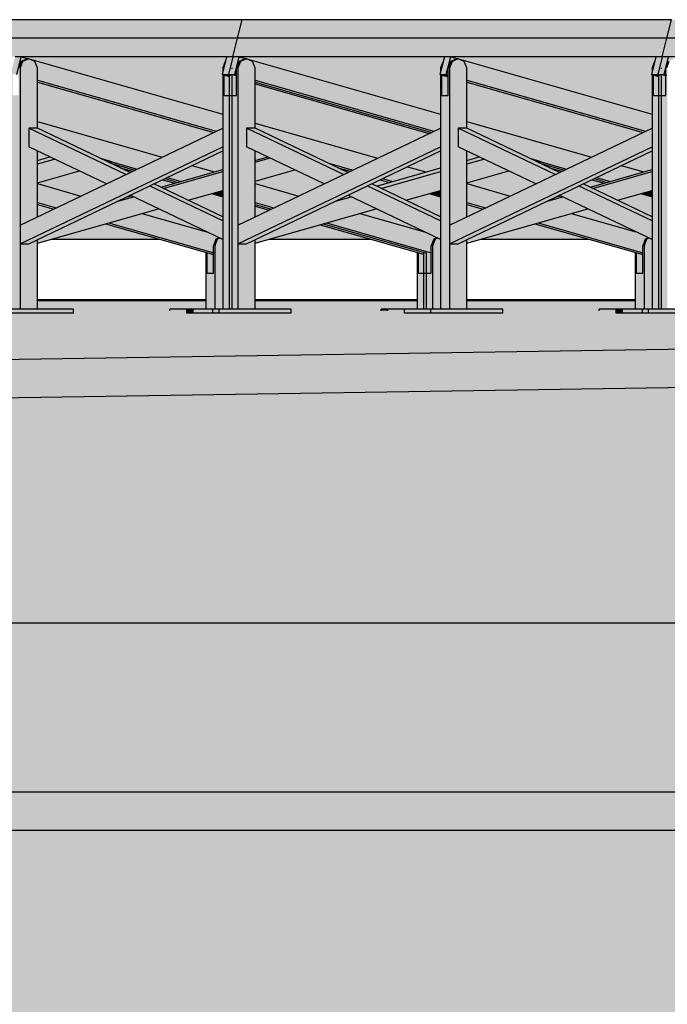
# Model space of a CAD drawing. Extents: x 150 to 3975, y 25 to 1460.
# Drawn here: x 2148 to 2232, y 1111 to 1240 of the extents above; entities that cross this region are included whole.
import ezdxf
from ezdxf.xclip import XClip

# ---------------------------------------------------------------- set-up
doc = ezdxf.new("R2010")
doc.units = 0
doc.header["$LTSCALE"] = 0.2
doc.header["$MEASUREMENT"] = 0
doc.header["$XCLIPFRAME"] = 0
for name, color, linetype in [('ATTYKI', 7, 'Continuous'), ('INSTALACJE - FOTOWOLTAIKA', 7, 'Continuous'), ('OKAPY', 7, 'Continuous'), ('STROPY.widoczne', 7, 'Continuous'), ('WYMIARY.bud._wyk.', 7, 'Continuous'), ('ŚCIANY KONSTRUKCYJNE.WEWN.', 7, 'Continuous'), ('ŚCIANY KONSTRUKCYJNE.ZEWN.', 7, 'Continuous')]:
    doc.layers.add(name, color=color, linetype=linetype)

# ---------------------------------------------------------------- blocks, each defined once
blk = doc.blocks.new('Rysunek_1_1', base_point=(2505.41, 396.73))
at = {"layer": 'ATTYKI', "linetype": 'Continuous', "lineweight": 0, "ltscale": 0.2}
blk.add_hatch(color=254, dxfattribs=at).paths.add_polyline_path([(2986.79, 1133.83), (2986.79, 1138.83), (1950.79, 1138.83), (1950.79, 1133.83)])
at = {"layer": 'INSTALACJE - FOTOWOLTAIKA', "linetype": 'Continuous', "lineweight": 0, "ltscale": 0.2}
for points in [[(2176.27, 1237.38), (2176.87, 1239.79), (2120.78, 1239.79), (2120.18, 1237.38)], [(2176.87, 1239.79), (2176.27, 1237.38), (2232.36, 1237.38), (2232.97, 1239.79)], [(2232.36, 1237.38), (2288.45, 1237.38), (2289.06, 1239.79), (2232.97, 1239.79)], [(2175.66, 1234.96), (2176.27, 1237.38), (2120.18, 1237.38), (2119.57, 1234.96)], [(2176.27, 1237.38), (2175.66, 1234.96), (2231.75, 1234.96), (2232.36, 1237.38)], [(2231.75, 1234.96), (2287.84, 1234.96), (2288.45, 1237.38), (2232.36, 1237.38)], [(2146.62, 1232.65), (2147.44, 1232.65), (2148.02, 1234.96), (2147.2, 1234.96)], [(2148.02, 1234.96), (2147.44, 1232.65), (2147.69, 1232.57), (2147.69, 1233.49), (2148.02, 1234.34), (2148.82, 1234.69), (2148.97, 1234.69)], [(2148.02, 1234.34), (2147.69, 1233.49), (2147.86, 1233.49), (2148.19, 1234.34)], [(2147.86, 1212.95), (2150.12, 1214.03), (2150.12, 1222.66), (2148.99, 1223.2), (2148.99, 1225.63), (2150.12, 1225.63), (2150.12, 1233.49), (2149.79, 1234.34), (2148.99, 1234.69), (2148.19, 1234.34), (2147.86, 1233.49)], [(2148.02, 1234.96), (2148.97, 1234.69), (2149.03, 1234.68), (2174.34, 1227.46), (2174.34, 1232.62), (2174.25, 1232.65), (2174.34, 1232.97), (2174.34, 1233.49), (2174.67, 1234.34), (2174.84, 1234.96)], [(2148.82, 1234.69), (2148.02, 1234.34), (2148.19, 1234.34), (2148.99, 1234.69)], [(2174.34, 1227.46), (2149.03, 1234.68), (2149.79, 1234.34), (2150.12, 1233.49), (2150.12, 1231.88), (2173.48, 1225.22), (2174.34, 1225.63)], [(2174.25, 1232.65), (2175.07, 1232.65), (2175.66, 1234.96), (2174.84, 1234.96)], [(2174.34, 1233.49), (2174.47, 1233.49), (2174.68, 1234.34)], [(2175.07, 1232.65), (2175.9, 1232.65), (2176.48, 1234.96), (2175.66, 1234.96)], [(2176.48, 1234.96), (2175.9, 1232.65), (2176.15, 1232.57), (2176.15, 1233.45), (2176.48, 1234.34), (2177.28, 1234.69), (2177.42, 1234.69)], [(2176.48, 1234.34), (2176.15, 1233.49), (2176.32, 1233.49), (2176.65, 1234.34)], [(2176.32, 1212.95), (2178.58, 1214.03), (2178.58, 1222.66), (2177.45, 1223.2), (2177.45, 1225.63), (2178.58, 1225.63), (2178.58, 1233.49), (2178.24, 1234.34), (2177.45, 1234.69), (2176.65, 1234.34), (2176.32, 1233.49)], [(2176.48, 1234.96), (2177.42, 1234.69), (2177.49, 1234.68), (2202.79, 1227.46), (2202.79, 1232.62), (2202.71, 1232.65), (2202.79, 1232.97), (2202.79, 1233.49), (2203.12, 1234.34), (2203.29, 1234.96)], [(2177.28, 1234.69), (2176.48, 1234.34), (2176.65, 1234.34), (2177.45, 1234.69)], [(2202.79, 1227.46), (2177.49, 1234.68), (2178.24, 1234.34), (2178.58, 1233.49), (2178.58, 1231.88), (2201.93, 1225.22), (2202.79, 1225.63)], [(2202.71, 1232.65), (2203.53, 1232.65), (2204.11, 1234.96), (2203.29, 1234.96)], [(2202.79, 1233.49), (2202.92, 1233.49), (2203.14, 1234.34)], [(2203.53, 1232.65), (2203.78, 1232.57), (2203.78, 1233.49), (2204.11, 1234.34), (2204.91, 1234.69), (2205.06, 1234.69), (2204.11, 1234.96)], [(2204.11, 1234.34), (2203.78, 1233.49), (2203.96, 1233.49), (2204.29, 1234.34)], [(2203.96, 1212.95), (2206.21, 1214.03), (2206.21, 1222.66), (2205.08, 1223.2), (2205.08, 1225.63), (2206.21, 1225.63), (2206.21, 1233.49), (2205.88, 1234.34), (2205.08, 1234.69), (2204.29, 1234.34), (2203.96, 1233.49)], [(2204.11, 1234.96), (2205.06, 1234.69), (2205.12, 1234.68), (2230.43, 1227.46), (2230.43, 1232.62), (2230.35, 1232.65), (2230.43, 1232.97), (2230.43, 1233.49), (2230.76, 1234.34), (2230.93, 1234.96)], [(2204.91, 1234.69), (2204.11, 1234.34), (2204.29, 1234.34), (2205.08, 1234.69)], [(2205.12, 1234.68), (2205.88, 1234.34), (2206.21, 1233.49), (2206.21, 1231.88), (2229.57, 1225.22), (2230.43, 1225.63), (2230.43, 1227.46)], [(2230.35, 1232.65), (2231.17, 1232.65), (2231.75, 1234.96), (2230.93, 1234.96)], [(2230.43, 1233.49), (2230.56, 1233.49), (2230.77, 1234.34)], [(2231.17, 1232.65), (2231.99, 1232.65), (2232.57, 1234.96), (2231.75, 1234.96)], [(2231.99, 1232.65), (2232.24, 1232.57), (2232.24, 1233.49), (2232.57, 1234.34), (2233.37, 1234.69), (2233.52, 1234.69), (2232.57, 1234.96)], [(2232.57, 1234.34), (2232.24, 1233.49), (2232.41, 1233.49), (2232.74, 1234.34)], [(2146.7, 1201.95), (2147.86, 1201.95), (2147.86, 1233.49), (2147.69, 1233.49), (2147.69, 1229.89), (2146.87, 1229.89), (2146.87, 1232.57), (2146.7, 1232.62)], [(2174.47, 1233.49), (2174.34, 1233.49), (2174.34, 1232.97)], [(2175.16, 1232.57), (2175.16, 1201.95), (2176.32, 1201.95), (2176.32, 1233.49), (2176.15, 1233.49), (2176.15, 1229.89), (2175.33, 1229.89), (2175.33, 1232.57)], [(2202.79, 1201.95), (2203.96, 1201.95), (2203.96, 1233.49), (2203.78, 1233.49), (2203.78, 1229.89), (2202.96, 1229.89), (2202.96, 1232.57), (2202.79, 1232.62)], [(2202.79, 1233.49), (2202.79, 1232.97), (2202.92, 1233.49)], [(2230.43, 1232.97), (2230.56, 1233.49), (2230.43, 1233.49)], [(2231.42, 1232.57), (2231.25, 1232.57), (2231.25, 1201.95), (2232.41, 1201.95), (2232.41, 1233.49), (2232.24, 1233.49), (2232.24, 1229.89), (2231.42, 1229.89)], [(2173.48, 1225.22), (2150.12, 1231.88), (2150.12, 1231.65), (2173.17, 1225.07)], [(2150.12, 1226.49), (2166.42, 1221.84), (2173.17, 1225.07), (2150.12, 1231.65)], [(2175.07, 1232.65), (2174.25, 1232.65), (2175.16, 1232.39), (2175.16, 1232.57), (2175.33, 1232.57)], [(2174.34, 1201.95), (2175.16, 1201.95), (2175.16, 1229.89), (2174.51, 1229.89), (2174.51, 1232.57), (2174.34, 1232.62)], [(2174.51, 1232.57), (2174.51, 1229.89), (2175.16, 1229.89), (2175.16, 1232.39)], [(2175.07, 1232.65), (2175.33, 1232.57), (2175.5, 1232.57), (2176.15, 1232.39), (2176.15, 1232.57), (2175.9, 1232.65)], [(2175.33, 1229.89), (2175.5, 1229.89), (2175.5, 1232.57), (2175.33, 1232.57)], [(2175.5, 1229.89), (2176.15, 1229.89), (2176.15, 1232.39), (2175.5, 1232.57)], [(2178.58, 1231.88), (2178.58, 1231.65), (2201.63, 1225.07), (2201.93, 1225.22)], [(2201.63, 1225.07), (2178.58, 1231.65), (2178.58, 1231.41), (2201.32, 1224.93)], [(2201.32, 1224.93), (2178.58, 1231.41), (2178.58, 1226.25), (2194.57, 1221.69)], [(2203.53, 1232.65), (2202.71, 1232.65), (2203.78, 1232.34), (2203.78, 1232.57)], [(2202.96, 1232.57), (2202.96, 1229.89), (2203.78, 1229.89), (2203.78, 1232.34)], [(2206.21, 1231.88), (2206.21, 1231.65), (2229.26, 1225.07), (2229.57, 1225.22)], [(2206.21, 1231.65), (2206.21, 1226.49), (2222.51, 1221.84), (2229.26, 1225.07)], [(2230.35, 1232.65), (2231.25, 1232.39), (2231.25, 1232.57), (2231.42, 1232.57), (2231.17, 1232.65)], [(2230.43, 1232.62), (2230.43, 1201.95), (2231.25, 1201.95), (2231.25, 1229.89), (2230.6, 1229.89), (2230.6, 1232.57)], [(2230.6, 1232.57), (2230.6, 1229.89), (2231.25, 1229.89), (2231.25, 1232.39)], [(2231.99, 1232.65), (2231.17, 1232.65), (2231.42, 1232.57), (2231.59, 1232.57), (2232.24, 1232.39), (2232.24, 1232.57)], [(2231.42, 1232.57), (2231.42, 1229.89), (2231.59, 1229.89), (2231.59, 1232.57)], [(2231.59, 1229.89), (2232.24, 1229.89), (2232.24, 1232.39), (2231.59, 1232.57)], [(2150.12, 1225.63), (2158.52, 1221.61), (2163.17, 1220.28), (2166.42, 1221.84), (2150.12, 1226.49)], [(2178.58, 1225.63), (2188.18, 1221.03), (2191.32, 1220.13), (2194.57, 1221.69), (2178.58, 1226.25)], [(2222.51, 1221.84), (2206.21, 1226.49), (2206.21, 1225.63), (2214.61, 1221.61), (2219.26, 1220.28)], [(2147.86, 1210.51), (2174.34, 1223.2), (2174.34, 1225.63), (2147.86, 1212.95)], [(2148.99, 1225.63), (2148.99, 1223.2), (2159.13, 1218.34), (2161.66, 1219.56)], [(2150.12, 1225.63), (2148.99, 1225.63), (2161.66, 1219.56), (2162.23, 1219.83)], [(2176.32, 1212.95), (2176.32, 1210.51), (2202.79, 1223.2), (2202.79, 1225.63)], [(2177.45, 1225.63), (2177.45, 1223.2), (2187.58, 1218.34), (2190.12, 1219.56)], [(2178.58, 1225.63), (2177.45, 1225.63), (2190.12, 1219.56), (2190.68, 1219.83)], [(2203.96, 1210.51), (2230.43, 1223.2), (2230.43, 1225.63), (2203.96, 1212.95)], [(2205.08, 1223.2), (2215.22, 1218.34), (2217.76, 1219.56), (2205.08, 1225.63)], [(2205.08, 1225.63), (2217.76, 1219.56), (2218.32, 1219.83), (2206.21, 1225.63)], [(2147.86, 1210.51), (2148.99, 1210.51), (2174.34, 1222.66), (2174.34, 1223.2)], [(2150.12, 1221.41), (2151.75, 1221.88), (2150.12, 1222.66)], [(2170.31, 1220.73), (2173.24, 1219.89), (2174.34, 1220.2), (2174.34, 1222.66)], [(2176.32, 1210.51), (2177.45, 1210.51), (2202.79, 1222.66), (2202.79, 1223.2)], [(2178.58, 1221.41), (2180.21, 1221.88), (2178.58, 1222.66)], [(2202.79, 1222.66), (2198.46, 1220.58), (2200.88, 1219.89), (2202.79, 1220.44)], [(2203.96, 1210.51), (2205.08, 1210.51), (2230.43, 1222.66), (2230.43, 1223.2)], [(2206.21, 1221.41), (2207.84, 1221.88), (2206.21, 1222.66)], [(2230.43, 1222.66), (2226.4, 1220.73), (2229.33, 1219.89), (2230.43, 1220.2)], [(2150.12, 1221.41), (2150.12, 1221.18), (2152.06, 1221.73), (2151.75, 1221.88)], [(2150.12, 1221.18), (2150.12, 1220.94), (2152.36, 1221.58), (2152.06, 1221.73)], [(2150.12, 1220.94), (2150.12, 1218.46), (2155.61, 1220.03), (2152.36, 1221.58)], [(2158.52, 1221.61), (2159.5, 1221.14), (2159.84, 1221.23)], [(2159.84, 1221.23), (2159.5, 1221.14), (2159.73, 1221.03), (2162.86, 1220.13), (2163.17, 1220.28)], [(2178.58, 1221.41), (2178.58, 1221.18), (2180.51, 1221.73), (2180.21, 1221.88)], [(2178.58, 1218.69), (2183.76, 1220.17), (2180.51, 1221.73), (2178.58, 1221.18)], [(2206.21, 1221.41), (2206.21, 1221.18), (2208.15, 1221.73), (2207.84, 1221.88)], [(2208.15, 1221.73), (2206.21, 1221.18), (2206.21, 1220.94), (2208.45, 1221.58)], [(2206.21, 1220.94), (2206.21, 1218.46), (2211.7, 1220.03), (2208.45, 1221.58)], [(2215.93, 1221.23), (2214.61, 1221.61), (2215.59, 1221.14)], [(2215.59, 1221.14), (2215.82, 1221.03), (2218.95, 1220.13), (2219.26, 1220.28), (2215.93, 1221.23)], [(2155.61, 1220.03), (2150.12, 1218.46), (2150.12, 1218.37), (2155.8, 1216.75), (2159.13, 1218.34)], [(2162.86, 1220.13), (2159.73, 1221.03), (2160.93, 1220.45), (2162.56, 1219.99)], [(2160.93, 1220.45), (2162.23, 1219.83), (2162.56, 1219.99)], [(2166.25, 1217.9), (2166.56, 1217.75), (2174.34, 1219.97), (2174.34, 1220.2)], [(2174.34, 1219.97), (2166.56, 1217.75), (2169.81, 1216.2), (2174.34, 1217.49)], [(2170.31, 1220.73), (2167.06, 1219.17), (2168.89, 1218.65), (2173.24, 1219.89)], [(2178.58, 1218.37), (2184.26, 1216.75), (2187.58, 1218.34), (2183.76, 1220.17), (2178.58, 1218.69)], [(2191.32, 1220.13), (2188.18, 1221.03), (2189.39, 1220.45), (2191.01, 1219.99)], [(2189.39, 1220.45), (2190.68, 1219.83), (2191.01, 1219.99)], [(2202.79, 1220.44), (2194.4, 1218.05), (2194.71, 1217.9), (2202.79, 1220.2)], [(2194.71, 1217.9), (2195.02, 1217.75), (2202.79, 1219.97), (2202.79, 1220.2)], [(2202.79, 1219.97), (2195.02, 1217.75), (2198.27, 1216.2), (2202.79, 1217.49)], [(2198.46, 1220.58), (2195.21, 1219.02), (2196.52, 1218.65), (2200.88, 1219.89)], [(2206.21, 1218.46), (2206.21, 1218.37), (2211.89, 1216.75), (2215.22, 1218.34), (2211.7, 1220.03)], [(2218.95, 1220.13), (2215.82, 1221.03), (2217.02, 1220.45), (2218.65, 1219.99)], [(2218.65, 1219.99), (2217.02, 1220.45), (2218.32, 1219.83)], [(2222.35, 1217.9), (2222.65, 1217.75), (2230.43, 1219.97), (2230.43, 1220.2)], [(2222.65, 1217.75), (2225.9, 1216.2), (2230.43, 1217.49), (2230.43, 1219.97)], [(2223.15, 1219.17), (2224.98, 1218.65), (2229.33, 1219.89), (2226.4, 1220.73)], [(2165.33, 1218.34), (2166.25, 1217.9), (2168.07, 1218.42), (2166.45, 1218.88)], [(2166.45, 1218.88), (2168.07, 1218.42), (2168.48, 1218.53), (2166.75, 1219.02)], [(2166.75, 1219.02), (2168.48, 1218.53), (2168.89, 1218.65), (2167.06, 1219.17)], [(2193.79, 1218.34), (2194.4, 1218.05), (2196.11, 1218.53), (2194.9, 1218.88)], [(2195.21, 1219.02), (2194.9, 1218.88), (2196.11, 1218.53), (2196.52, 1218.65)], [(2221.42, 1218.34), (2222.35, 1217.9), (2224.16, 1218.42), (2222.54, 1218.88)], [(2222.84, 1219.02), (2222.54, 1218.88), (2224.16, 1218.42), (2224.57, 1218.53)], [(2223.15, 1219.17), (2222.84, 1219.02), (2224.57, 1218.53), (2224.98, 1218.65)], [(2155.8, 1216.75), (2150.12, 1218.37), (2150.12, 1215.89), (2152.55, 1215.19)], [(2164.77, 1218.07), (2162.23, 1216.86), (2174.34, 1211.06), (2174.34, 1213.49)], [(2164.77, 1218.07), (2174.34, 1213.49), (2174.34, 1214.03), (2165.33, 1218.34)], [(2173.65, 1217.29), (2173.24, 1217.17), (2174.34, 1216.86), (2174.34, 1217.1)], [(2174.34, 1217.49), (2173.65, 1217.29), (2174.34, 1217.1)], [(2178.58, 1218.37), (2178.58, 1215.89), (2181.01, 1215.19), (2184.26, 1216.75)], [(2193.22, 1218.07), (2190.68, 1216.86), (2202.79, 1211.06), (2202.79, 1213.49)], [(2193.79, 1218.34), (2193.22, 1218.07), (2202.79, 1213.49), (2202.79, 1214.03)], [(2202.79, 1217.49), (2201.7, 1217.17), (2202.79, 1216.86)], [(2206.21, 1218.37), (2206.21, 1215.89), (2208.64, 1215.19), (2211.89, 1216.75)], [(2218.32, 1216.86), (2230.43, 1211.06), (2230.43, 1213.49), (2220.86, 1218.07)], [(2220.86, 1218.07), (2230.43, 1213.49), (2230.43, 1214.03), (2221.42, 1218.34)], [(2229.33, 1217.17), (2230.43, 1216.86), (2230.43, 1217.1), (2229.74, 1217.29)], [(2230.43, 1217.49), (2229.74, 1217.29), (2230.43, 1217.1)], [(2150.12, 1211.06), (2150.12, 1210.58), (2165.92, 1215.09), (2162.67, 1216.64), (2160.48, 1216.02)], [(2161.68, 1216.6), (2160.48, 1216.02), (2162.67, 1216.64), (2162.37, 1216.79)], [(2161.68, 1216.6), (2162.37, 1216.79), (2162.23, 1216.86)], [(2169.81, 1216.2), (2174.34, 1214.03), (2174.34, 1216.63), (2172.83, 1217.06)], [(2172.83, 1217.06), (2174.34, 1216.63), (2174.34, 1216.86), (2173.24, 1217.17)], [(2188.93, 1216.02), (2178.58, 1211.06), (2178.58, 1210.58), (2194.38, 1215.09), (2191.13, 1216.64)], [(2188.93, 1216.02), (2191.13, 1216.64), (2190.82, 1216.79), (2190.14, 1216.6)], [(2190.68, 1216.86), (2190.14, 1216.6), (2190.82, 1216.79)], [(2198.27, 1216.2), (2202.79, 1214.03), (2202.79, 1216.63), (2201.29, 1217.06)], [(2201.7, 1217.17), (2201.29, 1217.06), (2202.79, 1216.63), (2202.79, 1216.86)], [(2206.21, 1211.06), (2206.21, 1210.58), (2222.01, 1215.09), (2218.76, 1216.64), (2216.57, 1216.02)], [(2217.77, 1216.6), (2216.57, 1216.02), (2218.76, 1216.64), (2218.46, 1216.79)], [(2217.77, 1216.6), (2218.46, 1216.79), (2218.32, 1216.86)], [(2228.92, 1217.06), (2225.9, 1216.2), (2230.43, 1214.03), (2230.43, 1216.63)], [(2229.33, 1217.17), (2228.92, 1217.06), (2230.43, 1216.63), (2230.43, 1216.86)], [(2150.12, 1215.65), (2152.25, 1215.05), (2152.55, 1215.19), (2150.12, 1215.89)], [(2152.25, 1215.05), (2150.12, 1215.65), (2150.12, 1214.03)], [(2165.92, 1215.09), (2163.78, 1214.48), (2172.22, 1212.07)], [(2178.58, 1215.89), (2178.58, 1215.65), (2180.7, 1215.05), (2181.01, 1215.19)], [(2180.7, 1215.05), (2178.58, 1215.65), (2178.58, 1215.42), (2180.4, 1214.9)], [(2178.58, 1215.42), (2178.58, 1214.03), (2180.4, 1214.9)], [(2194.38, 1215.09), (2192.24, 1214.48), (2200.67, 1212.07)], [(2206.21, 1215.89), (2206.21, 1215.65), (2208.34, 1215.05), (2208.64, 1215.19)], [(2206.21, 1215.65), (2206.21, 1214.03), (2208.34, 1215.05)], [(2222.01, 1215.09), (2219.87, 1214.48), (2228.31, 1212.07)], [(2163.78, 1214.48), (2159.43, 1213.23), (2173.11, 1209.33), (2173.11, 1210.25), (2173.44, 1211.1), (2173.86, 1211.28), (2172.22, 1212.07)], [(2192.24, 1214.48), (2187.88, 1213.23), (2201.57, 1209.33), (2201.57, 1210.1), (2201.57, 1210.25), (2201.9, 1211.1), (2202.31, 1211.28), (2200.67, 1212.07)], [(2215.52, 1213.23), (2229.2, 1209.33), (2229.2, 1210.25), (2229.53, 1211.1), (2229.95, 1211.28), (2228.31, 1212.07), (2219.87, 1214.48)], [(2151.94, 1211.1), (2166.08, 1211.1), (2159.01, 1213.12)], [(2159.01, 1213.12), (2173.11, 1209.1), (2173.11, 1209.33), (2159.43, 1213.23)], [(2180.4, 1211.1), (2193.72, 1211.1), (2187.06, 1213)], [(2187.06, 1213), (2200.57, 1209.15), (2200.57, 1209.33), (2200.75, 1209.33), (2187.47, 1213.12)], [(2187.47, 1213.12), (2200.75, 1209.33), (2200.92, 1209.33), (2201.57, 1209.15), (2201.57, 1209.33), (2187.88, 1213.23)], [(2215.11, 1213.12), (2208.04, 1211.1), (2222.18, 1211.1)], [(2215.11, 1213.12), (2229.2, 1209.1), (2229.2, 1209.33), (2215.52, 1213.23)], [(2148.99, 1210.51), (2147.86, 1210.51), (2147.86, 1201.95), (2150.12, 1201.95), (2150.12, 1211.06)], [(2173.44, 1211.1), (2173.11, 1210.25), (2173.28, 1210.25), (2173.61, 1211.1)], [(2173.61, 1211.1), (2173.28, 1210.25), (2173.28, 1201.95), (2174.34, 1201.95), (2174.34, 1211.06), (2173.94, 1211.25)], [(2173.86, 1211.28), (2173.44, 1211.1), (2173.61, 1211.1), (2173.94, 1211.25)], [(2176.32, 1210.51), (2176.32, 1201.95), (2178.58, 1201.95), (2178.58, 1211.06), (2177.45, 1210.51)], [(2201.9, 1211.1), (2201.57, 1210.25), (2201.74, 1210.25), (2202.07, 1211.1)], [(2202.07, 1211.1), (2201.74, 1210.25), (2201.74, 1201.95), (2202.79, 1201.95), (2202.79, 1211.06), (2202.4, 1211.25)], [(2202.31, 1211.28), (2201.9, 1211.1), (2202.07, 1211.1), (2202.4, 1211.25)], [(2203.96, 1210.51), (2203.96, 1201.95), (2206.21, 1201.95), (2206.21, 1211.06), (2205.08, 1210.51)], [(2229.53, 1211.1), (2229.2, 1210.25), (2229.37, 1210.25), (2229.7, 1211.1)], [(2229.7, 1211.1), (2229.37, 1210.25), (2229.37, 1201.95), (2230.43, 1201.95), (2230.43, 1211.06), (2230.03, 1211.25)], [(2229.95, 1211.28), (2229.53, 1211.1), (2229.7, 1211.1), (2230.03, 1211.25)], [(2172.12, 1201.95), (2173.28, 1201.95), (2173.28, 1210.25), (2173.11, 1210.25), (2173.11, 1206.65), (2172.29, 1206.65), (2172.29, 1209.33), (2172.12, 1209.38)], [(2200.57, 1209.33), (2200.57, 1201.95), (2201.74, 1201.95), (2201.74, 1210.25), (2201.57, 1210.25), (2201.57, 1210.1), (2201.57, 1206.65), (2200.75, 1206.65), (2200.75, 1209.33)], [(2228.21, 1201.95), (2229.37, 1201.95), (2229.37, 1210.25), (2229.2, 1210.25), (2229.2, 1206.65), (2228.38, 1206.65), (2228.38, 1209.33), (2228.21, 1209.38)], [(2172.29, 1209.33), (2172.29, 1206.65), (2173.11, 1206.65), (2173.11, 1209.1)], [(2199.92, 1209.33), (2199.75, 1209.38), (2199.75, 1201.95), (2200.57, 1201.95), (2200.57, 1206.65), (2199.92, 1206.65)], [(2199.92, 1209.33), (2199.92, 1206.65), (2200.57, 1206.65), (2200.57, 1209.15)], [(2200.75, 1209.33), (2200.75, 1206.65), (2200.92, 1206.65), (2200.92, 1209.33)], [(2200.92, 1209.33), (2200.92, 1206.65), (2201.57, 1206.65), (2201.57, 1209.15)], [(2228.38, 1209.33), (2228.38, 1206.65), (2229.2, 1206.65), (2229.2, 1209.1)], [(2154.82, 1201.45), (2154.82, 1201.95), (2145.42, 1201.95), (2145.42, 1201.45)], [(2167.42, 1201.75), (2169.64, 1201.75), (2169.64, 1201.95), (2167.42, 1201.95)], [(2169.64, 1201.45), (2170.46, 1201.45), (2170.46, 1201.95), (2169.64, 1201.95)], [(2173.88, 1201.45), (2173.88, 1201.95), (2170.46, 1201.95), (2170.46, 1201.45)], [(2183.27, 1201.45), (2183.27, 1201.95), (2173.88, 1201.95), (2173.88, 1201.45)], [(2195.05, 1201.75), (2195.88, 1201.75), (2195.88, 1201.95), (2195.05, 1201.95)], [(2195.88, 1201.75), (2198.09, 1201.75), (2198.09, 1201.95), (2195.88, 1201.95)], [(2201.51, 1201.45), (2201.51, 1201.95), (2198.09, 1201.95), (2198.09, 1201.45)], [(2210.91, 1201.45), (2210.91, 1201.95), (2201.51, 1201.95), (2201.51, 1201.45)], [(2223.51, 1201.75), (2225.73, 1201.75), (2225.73, 1201.95), (2223.51, 1201.95)], [(2225.73, 1201.45), (2226.55, 1201.45), (2226.55, 1201.95), (2225.73, 1201.95)], [(2229.97, 1201.45), (2229.97, 1201.95), (2226.55, 1201.95), (2226.55, 1201.45)], [(2239.37, 1201.45), (2239.37, 1201.95), (2229.97, 1201.95), (2229.97, 1201.45)]]:
    blk.add_hatch(color=254, dxfattribs=at).paths.add_polyline_path(points)
at = {"layer": 'OKAPY', "linetype": 'Continuous', "lineweight": 0, "ltscale": 0.2}
for points in [[(2660.44, 1203.29), (1680.31, 1188.19), (1680.37, 1183.19), (2660.56, 1198.29)], [(2150.12, 1203.23), (2150.12, 1203.11), (2172.12, 1203.11), (2172.12, 1203.23)], [(2178.58, 1203.11), (2199.75, 1203.11), (2199.75, 1203.23), (2178.58, 1203.23)], [(2206.21, 1203.23), (2206.21, 1203.11), (2228.21, 1203.11), (2228.21, 1203.23)]]:
    blk.add_hatch(color=254, dxfattribs=at).paths.add_polyline_path(points)
at = {"layer": 'STROPY.widoczne', "linetype": 'Continuous', "lineweight": 0, "ltscale": 0.2}
blk.add_hatch(color=117, dxfattribs=at).paths.add_polyline_path([(1419.25, 1192.28), (1207.87, 1188.23), (1290.88, 1188.23), (1392.25, 1188.23), (1554.27, 1188.23), (1643.35, 1188.23), (1682.47, 1188.23), (2254.07, 1197.03), (2613.35, 1203.11), (2483.63, 1203.11), (2483.63, 1201.95), (2488.33, 1201.95), (2478.93, 1201.75), (2475.51, 1201.75), (2475.51, 1201.95), (2480.21, 1201.95), (2480.21, 1203.11), (2455.99, 1203.11), (2455.99, 1201.95), (2460.69, 1201.95), (2451.3, 1201.75), (2447.88, 1201.75), (2447.88, 1201.95), (2452.58, 1201.95), (2452.58, 1203.11), (2428.36, 1203.11), (2428.36, 1201.95), (2433.06, 1201.95), (2423.66, 1201.75), (2419.42, 1201.75), (2419.42, 1201.95), (2424.12, 1201.95), (2424.12, 1203.11), (2402.12, 1203.11), (2402.12, 1201.95), (2406.82, 1201.95), (2406.82, 1201.45), (2394, 1201.45), (2394, 1201.75), (2391.78, 1201.75), (2391.78, 1201.95), (2396.48, 1201.95), (2396.48, 1203.11), (2374.48, 1203.11), (2374.48, 1201.95), (2379.18, 1201.95), (2379.18, 1201.45), (2366.37, 1201.45), (2366.37, 1201.75), (2363.33, 1201.75), (2363.33, 1201.95), (2368.03, 1201.95), (2368.03, 1203.11), (2346.85, 1203.11), (2346.85, 1201.95), (2351.55, 1201.95), (2351.55, 1201.45), (2337.91, 1201.45), (2337.91, 1201.75), (2335.69, 1201.75), (2335.69, 1201.95), (2340.39, 1201.95), (2340.39, 1203.11), (2318.39, 1203.11), (2318.39, 1201.95), (2323.09, 1201.95), (2323.09, 1201.45), (2310.28, 1201.45), (2310.28, 1201.75), (2307.24, 1201.75), (2307.24, 1201.95), (2311.94, 1201.95), (2311.94, 1203.11), (2290.76, 1203.11), (2290.76, 1201.95), (2295.46, 1201.95), (2295.46, 1201.45), (2281.82, 1201.45), (2281.82, 1201.75), (2279.6, 1201.75), (2279.6, 1201.95), (2284.3, 1201.95), (2284.3, 1203.11), (2262.3, 1203.11), (2262.3, 1201.95), (2267, 1201.95), (2267, 1201.45), (2256.9, 1201.45), (2254.18, 1201.45), (2254.18, 1201.75), (2251.15, 1201.75), (2251.15, 1201.95), (2255.85, 1201.95), (2255.85, 1203.11), (2234.67, 1203.11), (2234.67, 1201.95), (2239.37, 1201.95), (2239.37, 1201.45), (2225.73, 1201.45), (2225.73, 1201.75), (2223.51, 1201.75), (2223.51, 1201.95), (2228.21, 1201.95), (2228.21, 1203.11), (2206.21, 1203.11), (2206.21, 1201.95), (2210.91, 1201.95), (2210.91, 1201.45), (2198.09, 1201.45), (2198.09, 1201.75), (2195.05, 1201.75), (2195.05, 1201.95), (2199.75, 1201.95), (2199.75, 1203.11), (2178.58, 1203.11), (2178.58, 1201.95), (2183.27, 1201.95), (2183.27, 1201.45), (2169.64, 1201.45), (2169.64, 1201.75), (2167.42, 1201.75), (2167.42, 1201.95), (2172.12, 1201.95), (2172.12, 1203.11), (2150.12, 1203.11), (2150.12, 1201.95), (2154.82, 1201.95), (2154.82, 1201.45), (2142, 1201.45), (2142, 1201.75), (2138.96, 1201.75), (2138.96, 1201.95), (2143.66, 1201.95), (2143.66, 1203.11), (2134.35, 1203.11), (2134.35, 1198.04), (2139.05, 1198.04), (2139.05, 1197.54), (2126.24, 1197.54), (2126.24, 1198.04), (2130.94, 1198.04), (2130.94, 1203.11), (2122.48, 1203.11), (2122.48, 1201.95), (2127.18, 1201.95), (2127.18, 1201.45), (2113.55, 1201.45), (2113.55, 1201.75), (2111.33, 1201.75), (2111.33, 1201.95), (2116.03, 1201.95), (2116.03, 1203.11), (2106.72, 1203.11), (2106.72, 1198.04), (2111.42, 1198.04), (2111.42, 1197.54), (2098.6, 1197.54), (2098.6, 1198.04), (2103.3, 1198.04), (2103.3, 1203.11), (2094.03, 1203.11), (2094.03, 1201.95), (2097.48, 1201.95), (2098.73, 1201.95), (2098.73, 1201.45), (2085.91, 1201.45), (2085.91, 1201.75), (2083.69, 1201.75), (2083.69, 1201.95), (2088.39, 1201.95), (2088.39, 1203.11), (2079.08, 1203.11), (2079.08, 1198.04), (2083.78, 1198.04), (2083.78, 1197.54), (2070.14, 1197.54), (2070.14, 1198.04), (2074.84, 1198.04), (2074.84, 1203.11), (2066.39, 1203.11), (2066.39, 1201.95), (2071.09, 1201.95), (2071.09, 1201.45), (2057.45, 1201.45), (2057.45, 1201.95), (2062.15, 1201.95), (2062.15, 1203.11), (2052.84, 1203.11), (2052.84, 1198.04), (2057.54, 1198.04), (2057.54, 1197.54), (2042.51, 1197.54), (2042.51, 1198.04), (2047.21, 1198.04), (2047.21, 1203.11), (2037.94, 1203.11), (2037.94, 1201.95), (2042.64, 1201.95), (2042.64, 1201.76), (2045.81, 1201.76), (2042.64, 1201.7), (2042.64, 1201.45), (2029.82, 1201.45), (2025.21, 1201.36), (2025.21, 1198.04), (2029.91, 1198.04), (2029.91, 1197.54), (2014.05, 1197.54), (2014.05, 1198.04), (2018.75, 1198.04), (2018.75, 1201.24), (1997.57, 1200.83), (1997.57, 1198.04), (2002.27, 1198.04), (2002.27, 1197.54), (1986.42, 1197.54), (1986.42, 1198.04), (1991.12, 1198.04), (1991.12, 1200.71), (1969.12, 1200.29), (1969.12, 1198.04), (1972.7, 1198.04), (1973.82, 1198.04), (1973.82, 1197.54), (1957.96, 1197.54), (1957.96, 1198.04), (1962.66, 1198.04), (1962.66, 1200.17), (1941.48, 1199.76), (1941.48, 1198.04), (1946.18, 1198.04), (1946.18, 1197.54), (1943.15, 1197.54), (1930.33, 1197.54), (1930.33, 1198.04), (1935.03, 1198.04), (1935.03, 1199.64), (1913.03, 1199.21), (1913.03, 1198.04), (1917.73, 1198.04), (1917.73, 1197.54), (1901.87, 1197.54), (1901.87, 1198.04), (1906.57, 1198.04), (1906.57, 1199.09), (1885.39, 1198.69), (1885.39, 1198.04), (1890.09, 1198.04), (1890.09, 1197.54), (1874.24, 1197.54), (1874.24, 1198.04), (1878.93, 1198.04), (1878.93, 1198.56), (1876.69, 1198.52), (1856.94, 1198.52), (1856.94, 1198.04), (1861.63, 1198.04), (1861.63, 1197.54), (1845.78, 1197.54), (1845.78, 1198.04), (1850.48, 1198.04), (1850.48, 1198.52), (1835.65, 1198.52), (1850.48, 1198.8), (1850.48, 1200.54), (1829.3, 1200.13), (1829.3, 1198.04), (1834, 1198.04), (1834, 1197.54), (1818.14, 1197.54), (1818.14, 1198.04), (1822.84, 1198.04), (1822.84, 1200.01), (1800.84, 1199.59), (1800.84, 1198.04), (1805.54, 1198.04), (1805.54, 1197.54), (1790.51, 1197.54), (1790.51, 1198.04), (1795.21, 1198.04), (1795.21, 1199.48), (1783.81, 1199.26), (1783.81, 1191.85), (1788.51, 1191.85), (1788.51, 1191.35), (1775.7, 1191.35), (1775.7, 1191.85), (1780.39, 1191.85), (1780.39, 1199.19), (1773.21, 1199.06), (1773.21, 1198.04), (1777.91, 1198.04), (1777.91, 1197.54), (1764.27, 1197.54), (1764.27, 1198.04), (1768.97, 1198.04), (1768.97, 1198.97), (1756.18, 1198.73), (1756.18, 1191.85), (1760.88, 1191.85), (1760.88, 1191.35), (1748.06, 1191.35), (1748.06, 1191.85), (1752.76, 1191.85), (1752.76, 1198.66), (1744.75, 1198.51), (1744.75, 1198.04), (1749.45, 1198.04), (1749.45, 1197.54), (1736.63, 1197.54), (1736.63, 1198.04), (1741.33, 1198.04), (1741.33, 1198.45), (1728.54, 1198.2), (1728.54, 1191.85), (1733.24, 1191.85), (1733.24, 1191.35), (1719.6, 1191.35), (1719.6, 1191.85), (1724.3, 1191.85), (1724.3, 1198.12), (1720.42, 1198.04), (1721.82, 1198.04), (1721.82, 1197.54), (1709, 1197.54), (1709, 1197.83), (1702.3, 1197.7), (1702.3, 1191.85), (1707, 1191.85), (1707, 1191.35), (1691.97, 1191.35), (1691.97, 1191.85), (1696.67, 1191.85), (1696.67, 1197.59), (1674.67, 1197.17), (1674.67, 1191.85), (1679.37, 1191.85), (1679.37, 1191.35), (1663.51, 1191.35), (1663.51, 1191.85), (1668.21, 1191.85), (1668.21, 1197.04), (1647.03, 1196.64), (1647.03, 1191.85), (1651.73, 1191.85), (1651.73, 1191.35), (1635.88, 1191.35), (1635.88, 1191.85), (1640.58, 1191.85), (1640.58, 1196.52), (1618.58, 1196.09), (1618.58, 1191.85), (1623.28, 1191.85), (1623.28, 1191.35), (1607.42, 1191.35), (1607.42, 1191.85), (1612.12, 1191.85), (1612.12, 1195.97), (1590.94, 1195.56), (1590.94, 1191.85), (1595.64, 1191.85), (1595.64, 1191.35), (1579.79, 1191.35), (1579.79, 1191.85), (1584.49, 1191.85), (1584.49, 1195.44), (1562.49, 1195.02), (1562.49, 1191.85), (1567.19, 1191.85), (1567.19, 1191.35), (1551.33, 1191.35), (1551.33, 1191.85), (1556.03, 1191.85), (1556.03, 1194.9), (1534.85, 1194.49), (1534.85, 1191.85), (1539.55, 1191.85), (1539.55, 1191.35), (1523.69, 1191.35), (1523.69, 1191.76), (1511.09, 1191.52), (1511.09, 1191.35), (1502.46, 1191.35), (1364.55, 1188.71), (1323.51, 1188.71), (1469.82, 1191.51), (1469.82, 1191.85), (1474.52, 1191.85), (1474.52, 1193.33), (1450.3, 1192.87), (1450.3, 1191.85), (1455, 1191.85), (1455, 1191.35), (1442.19, 1191.35), (1442.19, 1191.85), (1446.89, 1191.85), (1446.89, 1192.8), (1422.67, 1192.34), (1422.67, 1191.85), (1427.37, 1191.85), (1427.37, 1191.35), (1414.55, 1191.35), (1414.55, 1191.85), (1419.25, 1191.85)])
at = {"layer": 'ŚCIANY KONSTRUKCYJNE.WEWN.', "linetype": 'Continuous', "lineweight": 0, "ltscale": 0.2}
blk.add_hatch(color=254, dxfattribs=at).paths.add_polyline_path([(1714.4, 1183.72), (1714.4, 1122.65), (1952.79, 1122.65), (1952.79, 1133.83), (1950.79, 1133.83), (1950.79, 1138.83), (2624.27, 1138.83), (2624.27, 1197.73)])
at = {"layer": 'ŚCIANY KONSTRUKCYJNE.ZEWN.', "linetype": 'Continuous', "lineweight": 0, "ltscale": 0.2}
h = blk.add_hatch(color=254, dxfattribs=at)
h.paths.add_polyline_path([(2888.79, 1133.83), (1994.79, 1133.83), (1994.79, 1081.23), (1995.79, 1081.23), (1995.79, 1076.23), (1994.88, 1076.23), (1994.88, 1040.73), (1994.79, 1040.73), (1994.79, 758.73), (2888.79, 758.73)])
h.paths.add_polyline_path([(2716.79, 779.73), (2639.79, 779.73), (2639.79, 1015.73), (2716.79, 1015.73)], flags=0)
at = {"layer": 'ATTYKI', "linetype": 'Continuous', "ltscale": 0.2}
for p, q in [((2986.79, 1138.83), (1950.79, 1138.83)), ((2986.79, 1133.83), (1950.79, 1133.83))]:
    blk.add_line(p, q, dxfattribs=at)
at = {"layer": 'INSTALACJE - FOTOWOLTAIKA', "linetype": 'Continuous', "ltscale": 0.2}
for p, q in [((2176.87, 1239.79), (2120.78, 1239.79)), ((2176.27, 1237.38), (2176.87, 1239.79)), ((2176.93, 1239.78), (2176.87, 1239.79)), ((2232.97, 1239.79), (2176.87, 1239.79)), ((2232.36, 1237.38), (2232.97, 1239.79)), ((2176.27, 1237.38), (2120.18, 1237.38)), ((2175.66, 1234.96), (2176.27, 1237.38)), ((2232.36, 1237.38), (2176.27, 1237.38)), ((2176.27, 1237.38), (2176.32, 1237.36)), ((2231.75, 1234.96), (2232.36, 1237.38)), ((2288.45, 1237.38), (2232.36, 1237.38)), ((2232.36, 1237.38), (2232.41, 1237.36)), ((2148.02, 1234.96), (2147.2, 1234.96)), ((2147.44, 1232.65), (2148.02, 1234.96)), ((2148.02, 1234.34), (2147.69, 1233.49)), ((2148.19, 1234.34), (2147.86, 1233.49)), ((2148.02, 1234.96), (2148.97, 1234.69)), ((2174.84, 1234.96), (2148.02, 1234.96)), ((2148.82, 1234.69), (2148.02, 1234.34)), ((2148.99, 1234.69), (2148.19, 1234.34)), ((2148.99, 1234.69), (2148.82, 1234.69)), ((2149.79, 1234.34), (2148.99, 1234.69)), ((2149.03, 1234.68), (2174.34, 1227.46)), ((2150.12, 1233.49), (2149.79, 1234.34)), ((2174.84, 1234.96), (2174.25, 1232.65)), ((2174.67, 1234.34), (2174.34, 1233.49)), ((2174.68, 1234.35), (2174.67, 1234.34)), ((2175.66, 1234.96), (2174.84, 1234.96)), ((2175.66, 1234.96), (2175.07, 1232.65)), ((2175.66, 1234.96), (2175.71, 1234.95)), ((2203.29, 1234.96), (2175.66, 1234.96)), ((2175.9, 1232.65), (2176.48, 1234.96)), ((2176.48, 1234.34), (2176.15, 1233.49)), ((2176.65, 1234.34), (2176.32, 1233.49)), ((2176.48, 1234.96), (2177.42, 1234.69)), ((2177.28, 1234.69), (2176.48, 1234.34)), ((2177.45, 1234.69), (2176.65, 1234.34)), ((2177.45, 1234.69), (2177.28, 1234.69)), ((2178.24, 1234.34), (2177.45, 1234.69)), ((2177.49, 1234.68), (2202.79, 1227.46)), ((2178.58, 1233.49), (2178.24, 1234.34)), ((2203.29, 1234.96), (2202.71, 1232.65)), ((2203.12, 1234.34), (2202.79, 1233.49)), ((2203.14, 1234.35), (2203.12, 1234.34)), ((2204.11, 1234.96), (2203.29, 1234.96)), ((2203.53, 1232.65), (2204.11, 1234.96)), ((2204.11, 1234.34), (2203.78, 1233.49)), ((2204.29, 1234.34), (2203.96, 1233.49)), ((2204.11, 1234.96), (2205.06, 1234.69)), ((2230.93, 1234.96), (2204.11, 1234.96)), ((2204.91, 1234.69), (2204.11, 1234.34)), ((2205.08, 1234.69), (2204.29, 1234.34)), ((2205.08, 1234.69), (2204.91, 1234.69)), ((2205.88, 1234.34), (2205.08, 1234.69)), ((2205.12, 1234.68), (2230.43, 1227.46)), ((2206.21, 1233.49), (2205.88, 1234.34)), ((2230.93, 1234.96), (2230.35, 1232.65)), ((2230.76, 1234.34), (2230.43, 1233.49)), ((2230.77, 1234.35), (2230.76, 1234.34)), ((2231.75, 1234.96), (2230.93, 1234.96)), ((2231.75, 1234.96), (2231.17, 1232.65)), ((2231.75, 1234.96), (2231.8, 1234.95)), ((2259.38, 1234.96), (2231.75, 1234.96)), ((2231.99, 1232.65), (2232.57, 1234.96)), ((2232.57, 1234.34), (2232.24, 1233.49)), ((2147.86, 1233.49), (2147.86, 1212.95)), ((2150.12, 1225.6), (2150.12, 1233.49)), ((2174.34, 1233.49), (2174.34, 1232.97)), ((2175.5, 1233.49), (2175.5, 1233.35)), ((2176.15, 1229.89), (2176.15, 1233.49)), ((2176.32, 1233.49), (2176.32, 1212.95)), ((2178.58, 1225.6), (2178.58, 1233.49)), ((2202.79, 1233.49), (2202.79, 1232.97)), ((2203.78, 1229.89), (2203.78, 1233.49)), ((2203.96, 1233.49), (2203.96, 1212.95)), ((2206.21, 1225.6), (2206.21, 1233.49)), ((2230.43, 1233.49), (2230.43, 1232.97)), ((2231.59, 1233.49), (2231.59, 1233.35)), ((2232.24, 1229.89), (2232.24, 1233.49)), ((2150.12, 1231.88), (2173.48, 1225.22)), ((2150.12, 1231.65), (2173.17, 1225.07)), ((2174.25, 1232.65), (2175.07, 1232.65)), ((2174.25, 1232.65), (2175.16, 1232.39)), ((2174.34, 1232.62), (2174.34, 1201.95)), ((2174.51, 1229.89), (2174.51, 1232.57)), ((2175.07, 1232.65), (2175.9, 1232.65)), ((2175.07, 1232.65), (2175.39, 1232.56)), ((2175.16, 1232.59), (2175.16, 1201.95)), ((2175.5, 1232.59), (2175.5, 1201.95)), ((2175.9, 1232.65), (2176.15, 1232.57)), ((2178.58, 1231.88), (2201.93, 1225.22)), ((2178.58, 1231.65), (2201.63, 1225.07)), ((2178.58, 1231.41), (2201.32, 1224.93)), ((2202.71, 1232.65), (2203.53, 1232.65)), ((2202.71, 1232.65), (2203.78, 1232.34)), ((2202.79, 1232.62), (2202.79, 1201.95)), ((2202.96, 1229.89), (2202.96, 1232.57)), ((2203.53, 1232.65), (2203.78, 1232.57)), ((2206.21, 1231.88), (2229.57, 1225.22)), ((2206.21, 1231.65), (2229.26, 1225.07)), ((2230.35, 1232.65), (2231.17, 1232.65)), ((2230.35, 1232.65), (2231.25, 1232.39)), ((2230.43, 1232.62), (2230.43, 1201.95)), ((2230.6, 1229.89), (2230.6, 1232.57)), ((2231.17, 1232.65), (2231.99, 1232.65)), ((2231.17, 1232.65), (2231.42, 1232.57)), ((2231.25, 1232.59), (2231.25, 1201.95)), ((2231.59, 1232.59), (2231.59, 1201.95)), ((2231.99, 1232.65), (2232.3, 1232.56)), ((2174.51, 1229.89), (2175.33, 1229.89)), ((2175.33, 1229.89), (2176.15, 1229.89)), ((2202.96, 1229.89), (2203.78, 1229.89)), ((2230.6, 1229.89), (2231.42, 1229.89)), ((2231.42, 1229.89), (2232.24, 1229.89)), ((2150.12, 1226.49), (2166.42, 1221.84)), ((2178.58, 1226.25), (2194.57, 1221.69)), ((2206.21, 1226.49), (2222.51, 1221.84)), ((2147.86, 1212.95), (2174.34, 1225.63)), ((2161.66, 1219.56), (2148.99, 1225.63)), ((2148.99, 1225.63), (2148.99, 1223.2)), ((2150.12, 1225.63), (2148.99, 1225.63)), ((2162.23, 1219.83), (2150.12, 1225.63)), ((2174.34, 1225.63), (2174.39, 1225.63)), ((2176.32, 1212.95), (2202.79, 1225.63)), ((2190.12, 1219.56), (2177.45, 1225.63)), ((2177.45, 1225.63), (2177.45, 1223.2)), ((2178.58, 1225.63), (2177.45, 1225.63)), ((2190.68, 1219.83), (2178.58, 1225.63)), ((2202.79, 1225.63), (2202.85, 1225.63)), ((2203.96, 1212.95), (2230.43, 1225.63)), ((2217.76, 1219.56), (2205.08, 1225.63)), ((2205.08, 1225.63), (2205.08, 1223.2)), ((2206.21, 1225.63), (2205.08, 1225.63)), ((2218.32, 1219.83), (2206.21, 1225.63)), ((2230.43, 1225.63), (2230.48, 1225.63)), ((2147.86, 1210.51), (2174.34, 1223.2)), ((2159.13, 1218.34), (2148.99, 1223.2)), ((2148.99, 1210.51), (2174.34, 1222.66)), ((2150.12, 1214.03), (2150.12, 1222.66)), ((2174.39, 1223.2), (2174.34, 1223.2)), ((2176.32, 1210.51), (2202.79, 1223.2)), ((2187.58, 1218.34), (2177.45, 1223.2)), ((2177.45, 1210.51), (2202.79, 1222.66)), ((2178.58, 1214.03), (2178.58, 1222.66)), ((2202.85, 1223.2), (2202.79, 1223.2)), ((2203.96, 1210.51), (2230.43, 1223.2)), ((2215.22, 1218.34), (2205.08, 1223.2)), ((2205.08, 1210.51), (2230.43, 1222.66)), ((2206.21, 1214.03), (2206.21, 1222.66)), ((2230.48, 1223.2), (2230.43, 1223.2)), ((2150.12, 1221.41), (2151.75, 1221.88)), ((2150.12, 1220.94), (2152.36, 1221.58)), ((2159.84, 1221.23), (2158.52, 1221.61)), ((2159.5, 1221.14), (2159.84, 1221.23)), ((2159.84, 1221.23), (2163.17, 1220.28)), ((2178.58, 1221.41), (2180.21, 1221.88)), ((2178.58, 1221.18), (2180.51, 1221.73)), ((2206.21, 1221.41), (2207.84, 1221.88)), ((2206.21, 1220.94), (2208.45, 1221.58)), ((2215.93, 1221.23), (2214.61, 1221.61)), ((2215.59, 1221.14), (2215.93, 1221.23)), ((2215.93, 1221.23), (2219.26, 1220.28)), ((2150.12, 1218.46), (2155.61, 1220.03)), ((2159.73, 1221.03), (2162.86, 1220.13)), ((2160.93, 1220.45), (2162.56, 1219.99)), ((2166.25, 1217.9), (2174.34, 1220.2)), ((2166.56, 1217.75), (2174.34, 1219.97)), ((2170.31, 1220.73), (2173.24, 1219.89)), ((2178.58, 1218.69), (2183.76, 1220.17)), ((2188.18, 1221.03), (2191.32, 1220.13)), ((2189.39, 1220.45), (2191.01, 1219.99)), ((2194.4, 1218.05), (2202.79, 1220.44)), ((2195.02, 1217.75), (2202.79, 1219.97)), ((2198.46, 1220.58), (2200.88, 1219.89)), ((2206.21, 1218.46), (2211.7, 1220.03)), ((2215.82, 1221.03), (2218.95, 1220.13)), ((2217.02, 1220.45), (2218.65, 1219.99)), ((2222.35, 1217.9), (2230.43, 1220.2)), ((2222.65, 1217.75), (2230.43, 1219.97)), ((2226.4, 1220.73), (2229.33, 1219.89)), ((2166.45, 1218.88), (2168.07, 1218.42)), ((2166.75, 1219.02), (2168.48, 1218.53)), ((2167.06, 1219.17), (2168.89, 1218.65)), ((2194.9, 1218.88), (2196.11, 1218.53)), ((2195.21, 1219.02), (2196.52, 1218.65)), ((2222.54, 1218.88), (2224.16, 1218.42)), ((2222.84, 1219.02), (2224.57, 1218.53)), ((2223.15, 1219.17), (2224.98, 1218.65)), ((2150.12, 1218.37), (2155.8, 1216.75)), ((2174.34, 1213.49), (2164.77, 1218.07)), ((2174.34, 1214.03), (2165.33, 1218.34)), ((2169.81, 1216.2), (2174.34, 1217.49)), ((2173.65, 1217.29), (2174.34, 1217.1)), ((2178.58, 1218.37), (2184.26, 1216.75)), ((2202.79, 1213.49), (2193.22, 1218.07)), ((2202.79, 1214.03), (2193.79, 1218.34)), ((2198.27, 1216.2), (2202.79, 1217.49)), ((2206.21, 1218.37), (2211.89, 1216.75)), ((2230.43, 1213.49), (2220.83, 1218.09)), ((2230.43, 1214.03), (2221.42, 1218.34)), ((2225.9, 1216.2), (2230.43, 1217.49)), ((2229.74, 1217.29), (2230.43, 1217.1)), ((2160.48, 1216.02), (2162.67, 1216.64)), ((2161.68, 1216.6), (2162.37, 1216.79)), ((2174.34, 1211.06), (2162.23, 1216.86)), ((2172.83, 1217.06), (2174.34, 1216.63)), ((2173.24, 1217.17), (2174.34, 1216.86)), ((2188.93, 1216.02), (2191.13, 1216.64)), ((2202.79, 1211.06), (2190.68, 1216.86)), ((2201.29, 1217.06), (2202.79, 1216.63)), ((2201.7, 1217.17), (2202.79, 1216.86)), ((2216.57, 1216.02), (2218.76, 1216.64)), ((2217.77, 1216.6), (2218.46, 1216.79)), ((2230.43, 1211.06), (2218.29, 1216.87)), ((2228.92, 1217.06), (2230.43, 1216.63)), ((2229.33, 1217.17), (2230.43, 1216.86)), ((2150.12, 1215.89), (2152.55, 1215.19)), ((2150.12, 1215.65), (2152.25, 1215.05)), ((2150.12, 1210.58), (2165.92, 1215.09)), ((2178.58, 1215.89), (2181.01, 1215.19)), ((2178.58, 1215.65), (2180.7, 1215.05)), ((2178.58, 1215.42), (2180.4, 1214.9)), ((2178.58, 1210.58), (2194.38, 1215.09)), ((2206.21, 1215.89), (2208.64, 1215.19)), ((2206.21, 1215.65), (2208.34, 1215.05)), ((2206.21, 1210.58), (2222.01, 1215.09)), ((2163.78, 1214.48), (2172.22, 1212.07)), ((2192.24, 1214.48), (2200.67, 1212.07)), ((2219.87, 1214.48), (2228.31, 1212.07)), ((2147.86, 1212.95), (2147.86, 1210.51)), ((2159.01, 1213.12), (2173.11, 1209.1)), ((2159.43, 1213.23), (2173.17, 1209.31)), ((2176.32, 1212.95), (2176.32, 1210.51)), ((2187.06, 1213), (2200.57, 1209.15)), ((2187.47, 1213.12), (2200.8, 1209.31)), ((2187.88, 1213.23), (2201.57, 1209.33)), ((2203.96, 1212.95), (2203.96, 1210.51)), ((2215.11, 1213.12), (2229.2, 1209.1)), ((2215.52, 1213.23), (2229.2, 1209.33)), ((2150.12, 1201.95), (2150.12, 1211.06)), ((2151.94, 1211.1), (2166.08, 1211.1)), ((2173.44, 1211.1), (2173.11, 1210.25)), ((2173.61, 1211.1), (2173.28, 1210.25)), ((2173.86, 1211.28), (2173.44, 1211.1)), ((2173.94, 1211.25), (2173.61, 1211.1)), ((2178.58, 1201.95), (2178.58, 1211.06)), ((2180.4, 1211.1), (2193.72, 1211.1)), ((2201.9, 1211.1), (2201.57, 1210.25)), ((2202.07, 1211.1), (2201.74, 1210.25)), ((2202.31, 1211.28), (2201.9, 1211.1)), ((2202.4, 1211.25), (2202.07, 1211.1)), ((2206.21, 1201.95), (2206.21, 1211.06)), ((2208.04, 1211.1), (2222.18, 1211.1)), ((2229.53, 1211.1), (2229.2, 1210.25)), ((2229.7, 1211.1), (2229.37, 1210.25)), ((2229.95, 1211.28), (2229.53, 1211.1)), ((2230.03, 1211.25), (2229.7, 1211.1)), ((2147.86, 1210.51), (2147.86, 1201.95)), ((2147.86, 1210.51), (2148.99, 1210.51)), ((2173.11, 1206.65), (2173.11, 1210.25)), ((2173.28, 1210.25), (2173.28, 1201.95)), ((2176.32, 1210.51), (2176.32, 1201.95)), ((2176.32, 1210.51), (2177.45, 1210.51)), ((2201.57, 1206.65), (2201.57, 1210.25)), ((2201.74, 1210.25), (2201.74, 1201.95)), ((2203.96, 1210.51), (2203.96, 1201.95)), ((2203.96, 1210.51), (2205.08, 1210.51)), ((2229.2, 1206.65), (2229.2, 1210.25)), ((2229.37, 1210.25), (2229.37, 1201.95)), ((2172.12, 1209.38), (2172.12, 1201.95)), ((2172.29, 1206.65), (2172.29, 1209.33)), ((2199.75, 1209.38), (2199.75, 1201.95)), ((2199.92, 1206.65), (2199.92, 1209.33)), ((2200.57, 1209.35), (2200.57, 1201.95)), ((2200.92, 1209.35), (2200.92, 1201.95)), ((2228.21, 1209.38), (2228.21, 1201.95)), ((2228.38, 1206.65), (2228.38, 1209.33)), ((2172.29, 1206.65), (2173.11, 1206.65)), ((2199.92, 1206.65), (2200.75, 1206.65)), ((2200.75, 1206.65), (2201.57, 1206.65)), ((2228.38, 1206.65), (2229.2, 1206.65)), ((2154.82, 1201.95), (2145.42, 1201.95)), ((2154.82, 1201.45), (2154.82, 1201.95)), ((2169.64, 1201.95), (2167.42, 1201.95)), ((2167.42, 1201.75), (2167.42, 1201.95)), ((2170.46, 1201.95), (2169.64, 1201.95)), ((2169.64, 1201.45), (2169.64, 1201.95)), ((2173.88, 1201.95), (2170.46, 1201.95)), ((2170.46, 1201.45), (2170.46, 1201.95)), ((2173.06, 1201.45), (2173.06, 1201.95)), ((2183.27, 1201.95), (2173.88, 1201.95)), ((2173.88, 1201.45), (2173.88, 1201.95)), ((2183.27, 1201.45), (2183.27, 1201.95)), ((2195.88, 1201.95), (2195.05, 1201.95)), ((2195.05, 1201.75), (2195.05, 1201.95)), ((2198.09, 1201.95), (2195.88, 1201.95)), ((2195.88, 1201.75), (2195.88, 1201.95)), ((2201.51, 1201.95), (2198.09, 1201.95)), ((2198.09, 1201.45), (2198.09, 1201.95)), ((2210.91, 1201.95), (2201.51, 1201.95)), ((2201.51, 1201.45), (2201.51, 1201.95)), ((2210.91, 1201.45), (2210.91, 1201.95)), ((2225.73, 1201.95), (2223.51, 1201.95)), ((2223.51, 1201.75), (2223.51, 1201.95)), ((2226.55, 1201.95), (2225.73, 1201.95)), ((2225.73, 1201.45), (2225.73, 1201.95)), ((2229.97, 1201.95), (2226.55, 1201.95)), ((2226.55, 1201.45), (2226.55, 1201.95)), ((2229.15, 1201.45), (2229.15, 1201.95)), ((2239.37, 1201.95), (2229.97, 1201.95)), ((2229.97, 1201.45), (2229.97, 1201.95)), ((2154.82, 1201.45), (2145.42, 1201.45)), ((2170.46, 1201.45), (2169.64, 1201.45)), ((2173.88, 1201.45), (2170.46, 1201.45)), ((2183.27, 1201.45), (2173.88, 1201.45)), ((2201.51, 1201.45), (2198.09, 1201.45)), ((2210.91, 1201.45), (2201.51, 1201.45)), ((2226.55, 1201.45), (2225.73, 1201.45)), ((2229.97, 1201.45), (2226.55, 1201.45)), ((2239.37, 1201.45), (2229.97, 1201.45))]:
    blk.add_line(p, q, dxfattribs=at)
at = {"layer": 'OKAPY', "linetype": 'Continuous', "ltscale": 0.2}
for p, q in [((2660.44, 1203.29), (1680.31, 1188.19)), ((2150.12, 1203.23), (2172.12, 1203.23)), ((2178.58, 1203.23), (2199.75, 1203.23)), ((2206.21, 1203.23), (2228.21, 1203.23)), ((2660.56, 1198.29), (1680.37, 1183.19))]:
    blk.add_line(p, q, dxfattribs=at)
at = {"layer": 'STROPY.widoczne', "linetype": 'Continuous', "ltscale": 0.2}
for p, q in [((2150.12, 1203.11), (2172.12, 1203.11)), ((2178.58, 1203.11), (2199.75, 1203.11)), ((2206.21, 1203.11), (2228.21, 1203.11))]:
    blk.add_line(p, q, dxfattribs=at)
at = {"layer": 'WYMIARY.bud._wyk.', "linetype": 'Continuous', "ltscale": 0.2}
blk.add_line((1950.79, 1160.96), (2986.79, 1160.96), dxfattribs=at)

msp = doc.modelspace()

# ---------------------------------------------------------------- block references
at = {"linetype": 'Continuous', "ltscale": 0.2}
ref = msp.add_blockref('Rysunek_1_1', (2505.41, 396.73), dxfattribs=at)
XClip(ref).set_block_clipping_path([(221.735307201, 89.696521498), (3110.6001251689, 1409.426195393)])

doc.saveas('drawing.dxf')
